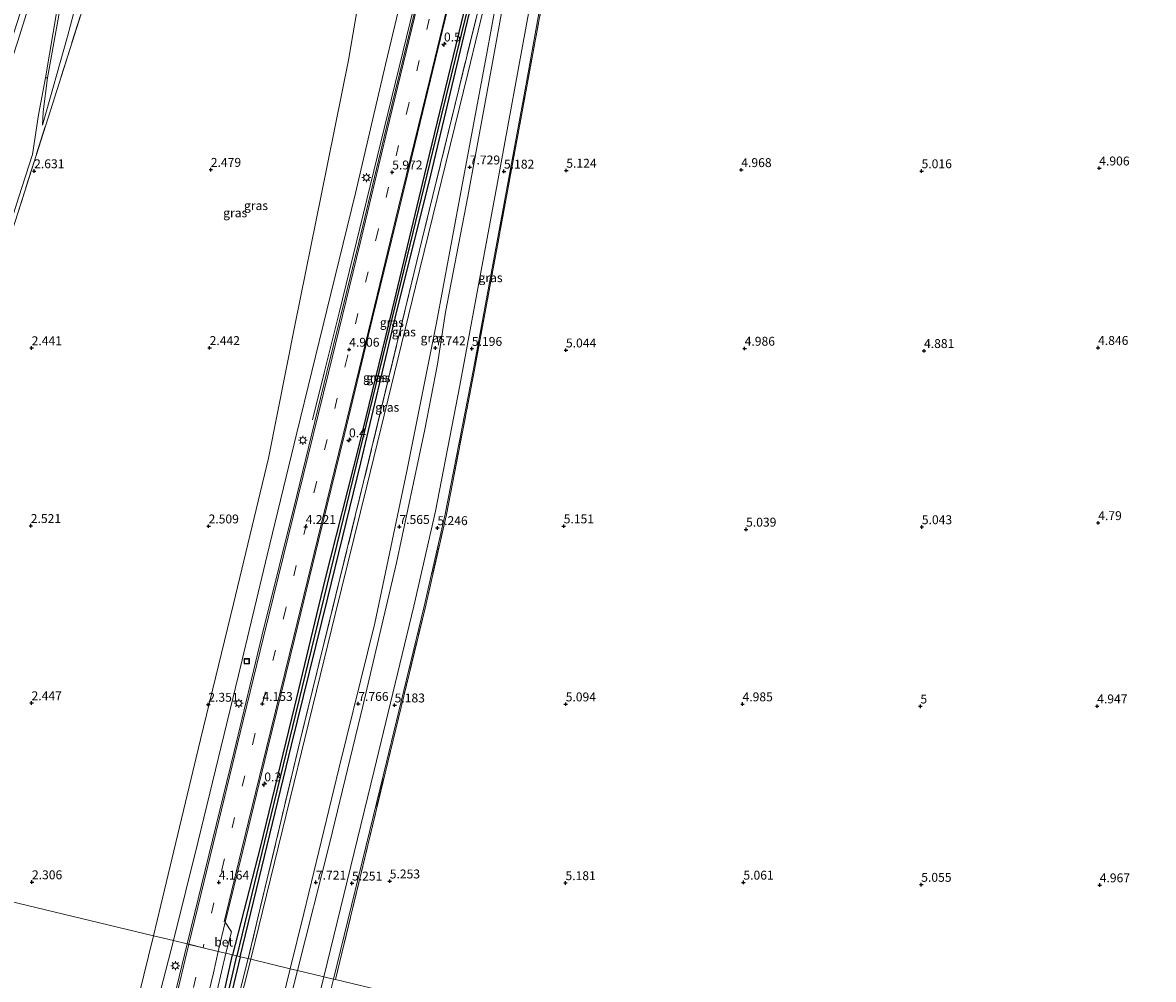
# Model space of a CAD drawing. Units: metres. Extents: x 248535 to 250008, y 607160 to 609576.
# Drawn here: x 249447 to 249765, y 607573 to 607842 of the extents above; entities that cross this region are included whole.
import ezdxf
from ezdxf.enums import TextEntityAlignment as Align

# ---------------------------------------------------------------- set-up
doc = ezdxf.new("R2010")
doc.units = ezdxf.units.M
doc.linetypes.add('IE-TERREINAFSCHEIDING', pattern=[10, 8, -2])
doc.linetypes.add('VW-3-9_STREEP', pattern=[12, 3, -9])
doc.layers.get('0').update_dxf_attribs({"lineweight": 25})
for name, color, linetype, lineweight in [('B-ME-AM-KILOMETR-S-B1', 7, 'Continuous', 18), ('B-ME-BV-GELEIDECONSTRUCTIE-GELEIDERAIL-L-B1', 213, 'BV-GELEIDERAIL', 18), ('B-ME-GW-KRUINLIJN-L-B1', 93, 'Continuous', 18), ('B-ME-GW-TEENLIJN-L-B1', 93, 'Continuous', 18), ('B-ME-IE-GRASLAND-GV-B6', 93, 'Continuous', 18), ('B-ME-IE-GRONDWERKLIJN-GROND_NIETINGERICHT-GV-B6', 253, 'Continuous', 18), ('B-ME-IE-HULPGEOMETRIE-L-B1', 53, 'Continuous', 18), ('B-ME-IE-INRICHTINGSELEMENT-S-B1', 253, 'Continuous', 18), ('B-ME-IE-MEUBILAIR_WEGMEUBILAIR-LICHTMAST-S-B1', 8, 'Continuous', 18), ('B-ME-IE-TERREINAFSCHEIDING-RASTERHEKWERK-L-B1', 8, 'IE-TERREINAFSCHEIDING', 18), ('B-ME-VH-VERH_SOORT-BETON-OVERIG-GV-B6', 8, 'IE-TERREINAFSCHEIDING-NATUURLIJK-HOUTWAL', 18), ('B-ME-VH-VERH_SOORT-BITUMEN-GV-B6', 8, 'IE-TERREINAFSCHEIDING-NATUURLIJK-HOUTWAL', 18), ('B-ME-VH-VERH_SOORT-KLINKERS-GV-B6', 8, 'IE-TERREINAFSCHEIDING-NATUURLIJK-HOUTWAL', 18), ('B-ME-VW-MARKERING-39STREEP-015-L-B1', 255, 'VW-3-9_STREEP', 18), ('B-ME-VW-MARKERING-STREEP-015-L-B1', 7, 'Continuous', 18)]:
    doc.layers.add(name, color=color, linetype=linetype, lineweight=lineweight)
for name, color, linetype in [('B-ME-GW-HOOGTEPUNT-S-B1', 10, 'Continuous'), ('B-ME-GW-INSTEEKWATERGANG-L-B1', 10, 'Continuous'), ('B-ME-GW-WATERGANG-GREPPEL-L-B1', 10, 'Continuous')]:
    doc.layers.add(name, color=color, linetype=linetype)
doc.styles.add('NLCS-ISO', font='NLCS-ISO.TTF')
doc.linetypes.add('BV-GELEIDERAIL', pattern='A,10,-3,[108,NLCS.SHX,S=1,R=0,X=0,Y=0],-3', length=16)
doc.linetypes.add('IE-TERREINAFSCHEIDING-NATUURLIJK-HOUTWAL', pattern='A,7,-1.5,[67,NLCS.SHX,S=0.75,R=45,X=0,Y=0],-1.5,7,-1.5,[70,NLCS.SHX,S=0.75,R=0,X=0,Y=0],-1.5', length=20)

# ---------------------------------------------------------------- blocks, each defined once
blk = doc.blocks.new('d03gn_FeatureWriter_4_50_FMEBLOCK8')
at = {"layer": 'B-ME-VH-VERH_SOORT-BITUMEN-GV-B6'}
blk.add_polyline3d([(-90.65, 143.02, 4.13), (-85.51, 164.23, 4.13), (-85.05, 164.12, 4.13), (-81.05, 163.16, 4.15), (-76.8, 162.14, 4.12), (-78.07, 156.1, 4.11), (-83.28, 134.71, 4.11)], dxfattribs=at)
blk = doc.blocks.new('hecto')
for p, q in [((0, 0.625), (-0.625, 0)), ((0, -0.625), (0, 0.625)), ((-0.625, 0), (0.625, 0)), ((0.625, 0), (0, -0.625))]:
    blk.add_line(p, q)
blk = doc.blocks.new('hoogtepunt')
for p, q in [((-0.5, 0), (0.5, 0)), ((0, 0.5), (0, -0.5))]:
    blk.add_line(p, q)
blk = doc.blocks.new('lantaarnpaal')
for p, q in [((-0.75, 0), (-1.25, 0)), ((-0.88, 0.88), (-0.53, 0.53)), ((0, 0.75), (0, 1.25)), ((0.53, 0.53), (0.88, 0.88)), ((0.75, 0), (1.25, 0)), ((-0.53, -0.53), (-0.88, -0.88)), ((0, -0.75), (0, -1.25)), ((0.53, -0.53), (0.88, -0.88))]:
    blk.add_line(p, q)
blk.add_circle((0, 0), 0.75)
blk = doc.blocks.new('put')
for p, q in [((0.75, 0.75), (-0.75, 0.75)), ((-0.75, 0.75), (-0.75, -0.75)), ((0.75, -0.75), (0.75, 0.75)), ((-0.75, -0.75), (0.75, -0.75))]:
    blk.add_line(p, q)
blk.add_lwpolyline([(-0.625, 0.625), (0.625, 0.625), (0.625, -0.625), (-0.625, -0.625)], close=True)

msp = doc.modelspace()

# ---------------------------------------------------------------- linework, layer by layer
at = {"layer": 'B-ME-BV-GELEIDECONSTRUCTIE-GELEIDERAIL-L-B1'}
msp.add_polyline3d([(249528.874, 607729.988, 4.38), (249532.213, 607743.174, 5.363), (249536.415, 607760.059, 5.739), (249548.991, 607811.881, 6.802), (249560.512, 607859.073, 7.841), (249570.862, 607901.599, 8.52), (249581.86, 607947.8, 8.671), (249582.571, 607950.885, 8.604), (249582.633, 607953.335, 8.547), (249582.277, 607955.839, 8.478), (249581.56, 607958.064, 8.451), (249580.311, 607960.384, 8.45), (249578.851, 607962.346, 8.474), (249577.331, 607963.659, 8.51), (249575.474, 607964.969, 8.522), (249573.205, 607965.866, 8.545), (249569.257, 607967.026, 8.542), (249563.299, 607968.602, 8.567), (249531.714, 607976.088, 8.449), (249494.275, 607985.084, 7.919), (249444.38, 607997.097, 6.893)], dxfattribs=at)
at = {"layer": 'B-ME-GW-INSTEEKWATERGANG-L-B1'}
for points in [[(249508.574, 607579.078, 3.752), (249522.966, 607638.576, 3.775), (249533.223, 607679.951, 3.695), (249542.481, 607717.884, 4.057), (249552.14, 607758.555, 4.711), (249562.103, 607798.726, 5.579), (249571.925, 607839.695, 6.557), (249581.095, 607878.152, 7.258), (249587.156, 607903.697, 7.654), (249586.541, 607904.467, 7.702), (249585.708, 607904.03, 7.731), (249579.335, 607877.648, 7.298), (249569.887, 607838.445, 6.55), (249560.918, 607801.356, 5.563), (249551.152, 607760.675, 4.768), (249541.995, 607723.013, 3.946), (249532.375, 607685.007, 3.738), (249523.736, 607649.084, 3.751), (249514.26, 607610.15, 3.848), (249506.435, 607579.593, 3.831)], [(249503.001, 607563.951, 3.869), (249506.435, 607579.593, 3.831)], [(249508.574, 607579.078, 3.752), (249505.936, 607568.003, 3.809)]]:
    msp.add_polyline3d(points, dxfattribs=at)
at = {"layer": 'B-ME-GW-KRUINLIJN-L-B1'}
for points in [[(249571.333, 607940.053, 7.455), (249571.158, 607938.752, 7.471), (249571.213, 607937.933, 7.458), (249571.618, 607935.283, 7.434), (249572.576, 607931.421, 7.504), (249572.658, 607926.521, 7.684), (249567.568, 607903.861, 7.819), (249558.172, 607866.803, 7.055), (249549.383, 607829.854, 6.147), (249541.003, 607793.655, 5.495), (249532.945, 607760.813, 4.942), (249524.479, 607726.321, 3.999), (249516.177, 607691.922, 3.88), (249508.096, 607658.188, 3.863), (249496.763, 607611.57, 3.913), (249489.845, 607583.587, 3.92)], [(249598.285, 607932.549, 7.408), (249597.804, 607931.532, 7.528), (249597.171, 607928.933, 7.558), (249594.314, 607912.476, 7.576), (249590.321, 607890.824, 7.572), (249585.712, 607865.098, 7.515), (249579.253, 607829.42, 7.52), (249572.538, 607792.781, 7.616), (249566.308, 607760.212, 7.632), (249564.06, 607745.667, 7.559), (249560.47, 607727.241, 7.563), (249552.528, 607689.796, 7.556), (249543.065, 607649.516, 7.676), (249533.763, 607611.187, 7.666), (249524.664, 607575.204, 7.711)], [(249468.171, 607909.851, 5.908), (249458.126, 607874.787, 6.003), (249446.055, 607836.149, 5.999), (249433.614, 607798.112, 5.995), (249421.024, 607757.528, 5.943), (249409.118, 607720.787, 5.944), (249396.97, 607682.151, 5.93), (249384.253, 607642.955, 5.947), (249374.33, 607611.401, 5.956)], [(249522.66, 607575.686, 7.711), (249526.485, 607591.233, 7.703), (249536.274, 607631.907, 7.703), (249546.399, 607672.791, 7.617), (249555.435, 607715.522, 7.587), (249563.749, 607757.287, 7.652), (249570.876, 607795.447, 7.65), (249577.961, 607833.495, 7.59), (249584.159, 607867.363, 7.619), (249588.172, 607891.352, 7.631)], [(249453.031, 607812.816, 2.749), (249453.252, 607816.522, 2.973), (249454.502, 607826.105, 3.287)], [(249452.269, 607385.931, 3.95), (249454.384, 607399.355, 3.868), (249457.05, 607415.213, 3.84), (249460.165, 607437.093, 3.882), (249463.76, 607460.234, 3.896), (249467.035, 607479.924, 3.94), (249471.349, 607500.513, 3.988), (249474.82, 607520.025, 3.986), (249480.061, 607542.722, 3.964), (249484.772, 607564.032, 4.076), (249489.845, 607583.587, 3.92)], [(249745.325, 607479.061, 7.795), (249720.18, 607483.007, 7.785), (249688.507, 607487.852, 7.757), (249657.644, 607492.625, 7.745), (249630.036, 607496.697, 7.733), (249601.137, 607501.235, 7.723), (249570.235, 607505.816, 7.667), (249540.515, 607510.679, 7.679), (249527.287, 607512.996, 7.691), (249524.344, 607514.026, 7.695), (249521.04, 607515.632, 7.713), (249519.855, 607516.587, 7.685), (249518.145, 607517.967, 7.701), (249516.676, 607519.621, 7.721), (249515.564, 607521.303, 7.745), (249514.376, 607523.531, 7.735), (249513.619, 607525.14, 7.725), (249513.235, 607526.768, 7.707), (249512.451, 607529.317, 7.705), (249512.502, 607531.114, 7.703), (249512.54, 607533.703, 7.669), (249512.803, 607536.222, 7.679), (249516.471, 607550.409, 7.727), (249522.66, 607575.686, 7.711)], [(249745.64, 607481.35, 7.803), (249718.014, 607485.667, 7.773), (249688.909, 607490.002, 7.793), (249658.953, 607494.563, 7.763), (249629.834, 607499.132, 7.703), (249600.261, 607503.523, 7.697), (249570.081, 607507.977, 7.685), (249539.764, 607512.825, 7.653), (249526.951, 607515.472, 7.649), (249523.351, 607517.182, 7.667), (249519.495, 607520.403, 7.677), (249518.127, 607522.409, 7.727), (249516.026, 607525.89, 7.741), (249514.803, 607528.782, 7.715), (249514.221, 607532.231, 7.721), (249514.486, 607534.945, 7.723), (249518.218, 607549.768, 7.741), (249524.664, 607575.204, 7.711)]]:
    msp.add_polyline3d(points, dxfattribs=at)
at = {"layer": 'B-ME-GW-TEENLIJN-L-B1'}
for points in [[(249477.39, 607950.308, 2.464), (249480.136, 607945.78, 2.532), (249481.731, 607941.347, 2.549), (249482.985, 607936.551, 2.55), (249483.736, 607929.572, 2.533), (249483.787, 607925.765, 2.511), (249483.582, 607923.832, 2.656), (249482.034, 607917.116, 2.944), (249479.913, 607908.861, 3.108), (249473.27, 607888.326, 3.196), (249470.753, 607879.008, 3.239), (249466.831, 607863.359, 3.123), (249460.057, 607837.771, 2.966), (249453.031, 607812.816, 2.749)], [(249588.172, 607891.352, 7.631), (249586.377, 607884.417, 7.428), (249581.221, 607863.379, 7.009), (249572.532, 607827.32, 6.41), (249557.818, 607767.404, 5.157), (249544.208, 607711.354, 4.065), (249535.268, 607675.311, 3.848), (249522.624, 607623.513, 3.928), (249511.624, 607578.343, 3.898)], [(249453.892, 607826.126, 3.287), (249451.979, 607815.733, 3.138), (249450.209, 607804.617, 2.675), (249446.378, 607792.67, 2.591), (249435.381, 607757.678, 2.557), (249424.352, 607723.083, 2.591), (249412.261, 607685.226, 2.463), (249400.391, 607649.965, 2.599), (249387.312, 607608.275, 2.528)], [(249607.769, 607489.134, 4.03), (249594.971, 607491.008, 3.99), (249563.677, 607496.02, 3.978), (249534.74, 607500.003, 3.95), (249527.143, 607500.945, 3.94), (249521.676, 607502.462, 3.944), (249515.866, 607505.287, 4.048), (249511.434, 607508.874, 4.06), (249508.267, 607512.109, 4.08), (249505.479, 607515.977, 4.106), (249503.404, 607520.366, 4.108), (249502.095, 607524.242, 4.088), (249501.265, 607528.552, 4.01), (249501.171, 607532.873, 3.972), (249501.68, 607537.643, 3.892), (249506.367, 607557.701, 3.944), (249511.624, 607578.343, 3.898)]]:
    msp.add_polyline3d(points, dxfattribs=at)
at = {"layer": 'B-ME-GW-WATERGANG-GREPPEL-L-B1'}
for points in [[(249586.237, 607903.044, 7.214), (249574.875, 607855.587, 6.367), (249565.073, 607815.434, 5.406), (249553.094, 607766.042, 4.348), (249540.251, 607713.365, 3.29), (249528.556, 607665.362, 3.129), (249515.425, 607611.426, 3.198), (249507.683, 607579.292, 3.218)], [(249500.847, 607503.06, 3.454), (249499.792, 607503.371, 3.444), (249498.129, 607504.105, 3.428), (249496.513, 607505.039, 3.436), (249495.253, 607506.085, 3.468), (249494.072, 607507.551, 3.484), (249493.202, 607509.33, 3.508), (249492.661, 607510.973, 3.482), (249492.497, 607513.396, 3.512), (249492.807, 607515.827, 3.504), (249495.269, 607526.615, 3.492), (249500.528, 607548.846, 3.376), (249506.315, 607573.642, 3.332), (249507.683, 607579.292, 3.218)]]:
    msp.add_polyline3d(points, dxfattribs=at)
at = {"layer": 'B-ME-IE-GRASLAND-GV-B6'}
for points in [[(249374.33, 607611.401, 5.956), (249384.253, 607642.955, 5.947), (249396.97, 607682.151, 5.93), (249409.118, 607720.787, 5.944), (249421.024, 607757.528, 5.943), (249433.614, 607798.112, 5.995), (249446.055, 607836.149, 5.999), (249458.126, 607874.787, 6.003), (249468.171, 607909.851, 5.908), (249467.587, 607904.408, 5.73), (249462.204, 607875.08, 4.873), (249457.135, 607845.558, 3.949), (249453.892, 607826.126, 3.287), (249451.979, 607815.733, 3.138), (249450.209, 607804.617, 2.675), (249446.378, 607792.67, 2.591), (249435.381, 607757.678, 2.557), (249424.352, 607723.083, 2.591), (249412.261, 607685.226, 2.463), (249400.391, 607649.965, 2.599), (249387.312, 607608.275, 2.528), (249374.33, 607611.401, 5.956)], [(249506.435, 607579.593, 3.831), (249514.26, 607610.15, 3.848), (249523.736, 607649.084, 3.751), (249532.375, 607685.007, 3.738), (249541.995, 607723.013, 3.946), (249551.152, 607760.675, 4.768), (249560.918, 607801.356, 5.563), (249569.887, 607838.445, 6.55), (249579.335, 607877.648, 7.298), (249585.708, 607904.03, 7.731), (249586.541, 607904.467, 7.702), (249586.237, 607903.044, 7.214), (249574.875, 607855.587, 6.367), (249565.073, 607815.434, 5.406), (249553.094, 607766.042, 4.348), (249540.251, 607713.365, 3.29), (249528.556, 607665.362, 3.129), (249515.425, 607611.426, 3.198), (249507.683, 607579.292, 3.218), (249506.435, 607579.593, 3.831)], [(249507.683, 607579.292, 3.218), (249515.425, 607611.426, 3.198), (249528.556, 607665.362, 3.129), (249540.251, 607713.365, 3.29), (249553.094, 607766.042, 4.348), (249565.073, 607815.434, 5.406), (249574.875, 607855.587, 6.367), (249586.237, 607903.044, 7.214), (249586.541, 607904.467, 7.702), (249587.156, 607903.697, 7.654), (249581.095, 607878.152, 7.258), (249571.925, 607839.695, 6.557), (249562.103, 607798.726, 5.579), (249552.14, 607758.555, 4.711), (249542.481, 607717.884, 4.057), (249533.223, 607679.951, 3.695), (249522.966, 607638.576, 3.775), (249508.574, 607579.078, 3.752), (249507.683, 607579.292, 3.218)], [(249511.624, 607578.343, 3.898), (249522.624, 607623.513, 3.928), (249535.268, 607675.311, 3.848), (249544.208, 607711.354, 4.065), (249557.818, 607767.404, 5.157), (249572.532, 607827.32, 6.41), (249581.221, 607863.379, 7.009), (249586.377, 607884.417, 7.428), (249588.172, 607891.352, 7.631), (249584.159, 607867.363, 7.619), (249577.961, 607833.495, 7.59), (249570.876, 607795.447, 7.65), (249563.749, 607757.287, 7.652), (249555.435, 607715.522, 7.587), (249546.399, 607672.791, 7.617), (249536.274, 607631.907, 7.703), (249526.485, 607591.233, 7.703), (249522.66, 607575.686, 7.711), (249511.624, 607578.343, 3.898)], [(249584.244, 607881.22, 7.394), (249574.294, 607840.529, 6.593), (249559.527, 607779.988, 5.289), (249543.275, 607712.553, 3.976), (249525.418, 607639.841, 3.915), (249510.854, 607578.529, 3.838), (249508.574, 607579.078, 3.752), (249522.966, 607638.576, 3.775), (249533.223, 607679.951, 3.695), (249542.481, 607717.884, 4.057), (249552.14, 607758.555, 4.711), (249562.103, 607798.726, 5.579), (249571.925, 607839.695, 6.557), (249581.095, 607878.152, 7.258)], [(249510.854, 607578.529, 3.838), (249525.418, 607639.841, 3.915), (249543.275, 607712.553, 3.976), (249559.527, 607779.988, 5.289), (249574.294, 607840.529, 6.593), (249584.244, 607881.22, 7.394)], [(249534.82, 607572.758, 5.205), (249548.907, 607630.681, 5.147), (249560.19, 607677.163, 5.108), (249566.202, 607703.473, 5.149), (249574.122, 607744.25, 5.124), (249588.789, 607823.896, 5.139), (249599.195, 607881.861, 5.07)], [(249599.719, 607881.538, 5.002), (249589.112, 607823.724, 5.139), (249574.405, 607744.042, 5.124), (249566.51, 607703.333, 5.149), (249560.529, 607677.036, 5.108), (249549.272, 607630.622, 5.147), (249535.354, 607572.63, 5.12), (249534.82, 607572.758, 5.205)], [(249579.335, 607877.648, 7.298), (249569.887, 607838.445, 6.55), (249560.918, 607801.356, 5.563), (249551.152, 607760.675, 4.768), (249541.995, 607723.013, 3.946), (249532.375, 607685.007, 3.738), (249523.736, 607649.084, 3.751), (249514.26, 607610.15, 3.848), (249506.435, 607579.593, 3.831), (249504.539, 607580.049, 4.036)], [(249458.126, 607874.787, 6.003), (249446.055, 607836.149, 5.999), (249433.614, 607798.112, 5.995), (249421.024, 607757.528, 5.943), (249409.118, 607720.787, 5.944), (249396.97, 607682.151, 5.93), (249384.253, 607642.955, 5.947), (249374.33, 607611.401, 5.956), (249372.274, 607611.896, 5.997), (249391.938, 607673.687, 5.876), (249408.196, 607724.396, 5.958), (249427.894, 607785.446, 5.991), (249439.872, 607822.934, 6.017), (249451.205, 607858.137, 6.091)], [(249558.172, 607866.803, 7.055), (249549.383, 607829.854, 6.147), (249541.003, 607793.655, 5.495), (249532.945, 607760.813, 4.942), (249524.479, 607726.321, 3.999), (249516.177, 607691.922, 3.88), (249508.096, 607658.188, 3.863), (249496.763, 607611.57, 3.913), (249489.845, 607583.587, 3.92), (249484.268, 607584.93, 2.702), (249487.365, 607597.875, 2.737), (249497.4, 607640.105, 2.385), (249506.688, 607678.26, 2.416), (249516.511, 607719.23, 2.441), (249524.037, 607757.01, 2.417), (249531.464, 607793.487, 2.396), (249539.062, 607831.112, 2.386), (249545.262, 607867.891, 2.507)], [(249559.663, 607852.994, 7.094), (249550.155, 607814.251, 6.176), (249541.898, 607779.836, 5.509), (249532.975, 607743.426, 4.666), (249524.515, 607708.674, 4.151), (249514.706, 607669.193, 4.073), (249506.9, 607636.748, 4.075), (249493.687, 607582.663, 4.131), (249489.845, 607583.587, 3.92), (249496.763, 607611.57, 3.913), (249508.096, 607658.188, 3.863), (249516.177, 607691.922, 3.88), (249524.479, 607726.321, 3.999), (249532.945, 607760.813, 4.942), (249541.003, 607793.655, 5.495), (249549.383, 607829.854, 6.147), (249558.172, 607866.803, 7.055)], [(249585.712, 607865.098, 7.515), (249579.253, 607829.42, 7.52), (249572.538, 607792.781, 7.616), (249566.308, 607760.212, 7.632), (249564.06, 607745.667, 7.559), (249560.47, 607727.241, 7.563), (249552.528, 607689.796, 7.556), (249543.065, 607649.516, 7.676), (249533.763, 607611.187, 7.666), (249524.664, 607575.204, 7.711), (249522.66, 607575.686, 7.711), (249526.485, 607591.233, 7.703), (249536.274, 607631.907, 7.703), (249546.399, 607672.791, 7.617), (249555.435, 607715.522, 7.587), (249563.749, 607757.287, 7.652), (249570.876, 607795.447, 7.65), (249577.961, 607833.495, 7.59), (249584.159, 607867.363, 7.619)], [(249467.547, 607855.711, 2.835), (249455.28, 607816.966, 2.727), (249445.368, 607785.717, 2.437), (249429.713, 607736.974, 2.494), (249419.653, 607705.188, 2.513), (249412.259, 607681.53, 2.51), (249402.052, 607649.284, 2.529), (249388.949, 607607.881, 2.528), (249387.312, 607608.275, 2.528), (249400.391, 607649.965, 2.599), (249412.261, 607685.226, 2.463), (249424.352, 607723.083, 2.591), (249435.381, 607757.678, 2.557), (249446.378, 607792.67, 2.591), (249450.209, 607804.617, 2.675), (249451.979, 607815.733, 3.138), (249453.892, 607826.126, 3.287), (249454.502, 607826.105, 3.287), (249453.252, 607816.522, 2.973), (249453.031, 607812.816, 2.749), (249460.057, 607837.771, 2.966), (249466.831, 607863.359, 3.123)], [(249466.831, 607863.359, 3.123), (249460.057, 607837.771, 2.966), (249453.031, 607812.816, 2.749), (249453.252, 607816.522, 2.973), (249454.502, 607826.105, 3.287), (249457.343, 607842.174, 3.779)], [(249581.221, 607863.379, 7.009), (249572.532, 607827.32, 6.41), (249557.818, 607767.404, 5.157), (249544.208, 607711.354, 4.065), (249535.268, 607675.311, 3.848), (249522.624, 607623.513, 3.928), (249511.624, 607578.343, 3.898), (249510.854, 607578.529, 3.838)], [(249524.664, 607575.204, 7.711), (249533.763, 607611.187, 7.666), (249543.065, 607649.516, 7.676), (249552.528, 607689.796, 7.556), (249560.47, 607727.241, 7.563), (249564.06, 607745.667, 7.559), (249566.308, 607760.212, 7.632), (249572.538, 607792.781, 7.616), (249579.253, 607829.42, 7.52), (249585.712, 607865.098, 7.515)], [(249504.539, 607580.049, 4.036), (249506.125, 607586.028, 4.013), (249504.333, 607588.757, 4.111), (249509.319, 607608.854, 4.058), (249516.235, 607637.456, 4.064), (249523.94, 607668.728, 4.052), (249530.608, 607696.108, 4.121), (249537.796, 607725.511, 4.4), (249545.746, 607758.546, 5.053), (249553.298, 607789.618, 5.679), (249562.036, 607825.529, 6.461), (249568.974, 607854.329, 7.073)], [(249589.793, 607845.27, 5.178), (249580.875, 607796.696, 5.183), (249570.278, 607739.601, 5.173), (249563.487, 607704.278, 5.252), (249557.357, 607677.65, 5.217), (249546.182, 607631.387, 5.25), (249532.107, 607573.411, 5.253), (249524.664, 607575.204, 7.711)], [(249452.269, 607385.931, 3.95), (249450.904, 607389.719, 3.868), (249450.061, 607392.786, 3.638), (249450.111, 607396.414, 3.498), (249451.349, 607403.266, 3.236), (249454.116, 607421.409, 3.084), (249457.815, 607443.647, 3.048), (249461.45, 607469.303, 3.084), (249465.55, 607495.979, 2.966), (249470.026, 607521.224, 2.836), (249475.57, 607547.299, 2.724), (249480.148, 607568.205, 2.742), (249484.268, 607584.93, 2.702), (249489.845, 607583.587, 3.92), (249484.772, 607564.032, 4.076), (249480.061, 607542.722, 3.964), (249474.82, 607520.025, 3.986), (249471.349, 607500.513, 3.988), (249467.035, 607479.924, 3.94), (249463.76, 607460.234, 3.896), (249460.165, 607437.093, 3.882), (249457.05, 607415.213, 3.84), (249454.384, 607399.355, 3.868), (249452.269, 607385.931, 3.95)], [(249452.269, 607385.931, 3.95), (249454.384, 607399.355, 3.868), (249457.05, 607415.213, 3.84), (249460.165, 607437.093, 3.882), (249463.76, 607460.234, 3.896), (249467.035, 607479.924, 3.94), (249471.349, 607500.513, 3.988), (249474.82, 607520.025, 3.986), (249480.061, 607542.722, 3.964), (249484.772, 607564.032, 4.076), (249489.845, 607583.587, 3.92), (249493.687, 607582.663, 4.131), (249488.54, 607561.453, 4.131), (249481.661, 607532.548, 4.125), (249480.026, 607525.271, 4.117), (249475.979, 607505.474, 4.103), (249471.762, 607483.352, 4.061), (249467.191, 607456.249, 4.059), (249462.764, 607427.71, 4.063), (249458.03, 607396.946, 4.097), (249456.383, 607385.337, 4.14), (249452.269, 607385.931, 3.95)], [(249506.435, 607579.593, 3.831), (249507.683, 607579.292, 3.218), (249506.315, 607573.642, 3.332), (249500.528, 607548.846, 3.376)], [(249500.528, 607548.846, 3.376), (249506.315, 607573.642, 3.332), (249507.683, 607579.292, 3.218)], [(249500.883, 607564.327, 4.048), (249504.539, 607580.049, 4.036), (249506.435, 607579.593, 3.831), (249503.001, 607563.951, 3.869)], [(249503.001, 607563.951, 3.869), (249506.435, 607579.593, 3.831)], [(249505.936, 607568.003, 3.809), (249508.574, 607579.078, 3.752), (249510.854, 607578.529, 3.838), (249504.364, 607553.022, 3.83)], [(249504.364, 607553.022, 3.83), (249510.854, 607578.529, 3.838)], [(249507.683, 607579.292, 3.218), (249508.574, 607579.078, 3.752), (249505.936, 607568.003, 3.809)], [(249510.854, 607578.529, 3.838), (249511.624, 607578.343, 3.898), (249506.367, 607557.701, 3.944)], [(249506.367, 607557.701, 3.944), (249511.624, 607578.343, 3.898), (249522.66, 607575.686, 7.711), (249516.471, 607550.409, 7.727)], [(249516.471, 607550.409, 7.727), (249522.66, 607575.686, 7.711), (249524.664, 607575.204, 7.711), (249518.218, 607549.768, 7.741)], [(249518.218, 607549.768, 7.741), (249524.664, 607575.204, 7.711), (249532.107, 607573.411, 5.253), (249526.505, 607550.454, 5.287)], [(249530.212, 607554.41, 5.205), (249534.82, 607572.758, 5.205), (249535.354, 607572.63, 5.12)]]:
    msp.add_polyline3d(points, dxfattribs=at)
at = {"layer": 'B-ME-IE-GRONDWERKLIJN-GROND_NIETINGERICHT-GV-B6'}
for points in [[(249813.44, 607535.585, 4.839), (249811.764, 607527.47, 4.864), (249810.944, 607521.566, 4.865), (249810.517, 607516.412, 4.884), (249810.146, 607510.207, 4.922), (249810.335, 607508.485, 4.849), (249799.926, 607510.893, 4.915), (249749.751, 607522.5, 4.724), (249699.577, 607534.106, 5.026), (249650.1, 607545.552, 5.091), (249599.96, 607557.151, 5.009), (249591.806, 607559.037, 5.125), (249535.354, 607572.63, 5.12), (249549.272, 607630.622, 5.147), (249560.529, 607677.036, 5.108), (249566.51, 607703.333, 5.149), (249574.405, 607744.042, 5.124), (249589.112, 607823.724, 5.139), (249599.719, 607881.538, 5.002)], [(249545.262, 607867.891, 2.507), (249539.062, 607831.112, 2.386), (249531.464, 607793.487, 2.396), (249524.037, 607757.01, 2.417), (249516.511, 607719.23, 2.441), (249506.688, 607678.26, 2.416), (249497.4, 607640.105, 2.385), (249487.365, 607597.875, 2.737), (249484.268, 607584.93, 2.702), (249400.507, 607605.098, 2.426), (249388.949, 607607.881, 2.528), (249402.052, 607649.284, 2.529), (249412.259, 607681.53, 2.51), (249419.653, 607705.188, 2.513), (249429.713, 607736.974, 2.494), (249445.368, 607785.717, 2.437), (249455.28, 607816.966, 2.727), (249467.547, 607855.711, 2.835)], [(249400.507, 607605.098, 2.426), (249484.268, 607584.93, 2.702), (249480.148, 607568.205, 2.742), (249475.57, 607547.299, 2.724), (249470.026, 607521.224, 2.836), (249465.55, 607495.979, 2.966), (249461.45, 607469.303, 3.084), (249457.815, 607443.647, 3.048), (249454.116, 607421.409, 3.084), (249451.349, 607403.266, 3.236), (249450.111, 607396.414, 3.498), (249450.061, 607392.786, 3.638), (249450.904, 607389.719, 3.868), (249452.269, 607385.931, 3.95), (249456.383, 607385.337, 4.14), (249453.981, 607368.75, 4.265), (249452.039, 607357.408, 4.371), (249451.071, 607354.439, 4.433), (249450.171, 607352.793, 4.475), (249440.126, 607353.179, 4.427)]]:
    msp.add_polyline3d(points, dxfattribs=at)
at = {"layer": 'B-ME-IE-HULPGEOMETRIE-L-B1'}
msp.add_polyline3d([(249799.926, 607510.893, 4.915), (249749.751, 607522.5, 4.724), (249699.577, 607534.106, 5.026), (249650.1, 607545.552, 5.091), (249599.96, 607557.151, 5.009), (249591.806, 607559.037, 5.125), (249535.354, 607572.63, 5.12), (249534.82, 607572.758, 5.205), (249532.107, 607573.411, 5.253), (249524.664, 607575.204, 7.711), (249522.66, 607575.686, 7.711), (249511.624, 607578.343, 3.898), (249510.854, 607578.529, 3.838), (249508.574, 607579.078, 3.752), (249507.683, 607579.292, 3.218), (249506.435, 607579.593, 3.831), (249504.539, 607580.049, 4.036), (249502.39, 607580.567, 4.116), (249498.144, 607581.589, 4.153), (249494.142, 607582.553, 4.131), (249493.687, 607582.663, 4.131), (249489.845, 607583.587, 3.92), (249484.268, 607584.93, 2.702), (249400.507, 607605.098, 2.426)], dxfattribs=at)
at = {"layer": 'B-ME-IE-TERREINAFSCHEIDING-RASTERHEKWERK-L-B1'}
for points in [[(249535.354, 607572.63, 5.12), (249549.272, 607630.622, 5.147), (249560.529, 607677.036, 5.108), (249566.51, 607703.333, 5.149), (249574.405, 607744.042, 5.124), (249589.112, 607823.724, 5.139), (249599.719, 607881.538, 5.002), (249607.148, 607908.815, 5.062), (249616.785, 607944.237, 5.082), (249623.032, 607967.26, 5.268), (249623.38, 607972.392, 6.845), (249618.05, 607973.372, 7.599), (249615.056, 607972.735, 7.649), (249612.498, 607971.472, 7.737), (249609.744, 607969.611, 7.814), (249606.721, 607966.821, 7.861), (249604.168, 607963.289, 7.837), (249602.608, 607960.829, 7.796), (249601.546, 607958.184, 7.76), (249600.587, 607954.573, 7.758), (249600.217, 607950.949, 7.753), (249600.201, 607945.44, 7.649), (249600.728, 607938.623, 7.59), (249601.014, 607935.655, 7.501)], [(249598.067, 607934.176, 7.543), (249597.268, 607933.83, 7.654), (249590.51, 607907.384, 7.809), (249584.244, 607881.22, 7.394), (249574.294, 607840.529, 6.593), (249559.527, 607779.988, 5.289), (249543.275, 607712.553, 3.976), (249525.418, 607639.841, 3.915), (249510.854, 607578.529, 3.838)], [(249388.949, 607607.881, 2.528), (249402.052, 607649.284, 2.529), (249412.259, 607681.53, 2.51), (249419.653, 607705.188, 2.513), (249429.713, 607736.974, 2.494), (249445.368, 607785.717, 2.437), (249455.28, 607816.966, 2.727), (249467.547, 607855.711, 2.835)], [(249510.854, 607578.529, 3.838), (249504.364, 607553.022, 3.83)]]:
    msp.add_polyline3d(points, dxfattribs=at)
at = {"layer": 'B-ME-VH-VERH_SOORT-BETON-OVERIG-GV-B6'}
for points in [[(249468.171, 607909.851, 5.908), (249468.864, 607918.56, 5.99), (249467.744, 607918.667, 5.975), (249468.604, 607926.026, 5.944), (249469.562, 607926.039, 5.958), (249469.628, 607918.258, 5.974), (249469.203, 607910.755, 5.84), (249467.336, 607899.03, 5.545), (249462.829, 607873.371, 4.716), (249457.343, 607842.174, 3.779), (249454.502, 607826.105, 3.287), (249453.892, 607826.126, 3.287), (249457.135, 607845.558, 3.949), (249462.204, 607875.08, 4.873), (249467.587, 607904.408, 5.73), (249468.171, 607909.851, 5.908)], [(249502.39, 607580.567, 4.116), (249504.333, 607588.757, 4.111), (249506.125, 607586.028, 4.013), (249504.539, 607580.049, 4.036), (249502.39, 607580.567, 4.116)], [(249502.39, 607580.567, 4.116), (249504.539, 607580.049, 4.036), (249500.883, 607564.327, 4.048), (249498.567, 607554.621, 4.082), (249497.485, 607550.149, 4.104), (249494.704, 607548.353, 4.128), (249495.919, 607553.136, 4.106), (249501.122, 607574.526, 4.114), (249502.39, 607580.567, 4.116)]]:
    msp.add_polyline3d(points, dxfattribs=at)
at = {"layer": 'B-ME-VH-VERH_SOORT-BITUMEN-GV-B6'}
msp.add_polyline3d([(249568.974, 607854.329, 7.073), (249562.036, 607825.529, 6.461), (249553.298, 607789.618, 5.679), (249545.746, 607758.546, 5.053), (249537.796, 607725.511, 4.4), (249530.608, 607696.108, 4.121), (249523.94, 607668.728, 4.052), (249516.235, 607637.456, 4.064), (249509.319, 607608.854, 4.058), (249504.333, 607588.757, 4.111), (249502.39, 607580.567, 4.116), (249498.144, 607581.589, 4.153), (249494.142, 607582.553, 4.131), (249493.687, 607582.663, 4.131), (249506.9, 607636.748, 4.075), (249514.706, 607669.193, 4.073), (249524.515, 607708.674, 4.151), (249532.975, 607743.426, 4.666), (249541.898, 607779.836, 5.509), (249550.155, 607814.251, 6.176), (249559.663, 607852.994, 7.094)], dxfattribs=at)
at = {"layer": 'B-ME-VH-VERH_SOORT-KLINKERS-GV-B6'}
for points in [[(249599.195, 607881.861, 5.07), (249588.789, 607823.896, 5.139), (249574.122, 607744.25, 5.124), (249566.202, 607703.473, 5.149), (249560.19, 607677.163, 5.108), (249548.907, 607630.681, 5.147), (249534.82, 607572.758, 5.205), (249532.107, 607573.411, 5.253)], [(249532.107, 607573.411, 5.253), (249546.182, 607631.387, 5.25), (249557.357, 607677.65, 5.217), (249563.487, 607704.278, 5.252), (249570.278, 607739.601, 5.173), (249580.875, 607796.696, 5.183), (249589.793, 607845.27, 5.178)], [(249526.505, 607550.454, 5.287), (249532.107, 607573.411, 5.253), (249534.82, 607572.758, 5.205), (249530.212, 607554.41, 5.205)]]:
    msp.add_polyline3d(points, dxfattribs=at)
at = {"layer": 'B-ME-VW-MARKERING-39STREEP-015-L-B1'}
for points in [[(249595.201, 607981.034, 8.121), (249588.601, 607953.627, 8.205), (249581.707, 607925.017, 8.159), (249573.124, 607889.588, 7.897), (249564.538, 607854.291, 7.155), (249555.936, 607818.741, 6.381), (249547.328, 607783.245, 5.624), (249538.72, 607747.749, 4.863), (249530.024, 607712.362, 4.259), (249521.371, 607676.883, 4.152), (249512.723, 607641.557, 4.154), (249504.033, 607605.911, 4.168), (249498.144, 607581.589, 4.153)], [(249486.316, 607532.244, 4.183), (249492.644, 607558.724, 4.165), (249498.144, 607581.589, 4.153)]]:
    msp.add_polyline3d(points, dxfattribs=at)
at = {"layer": 'B-ME-VW-MARKERING-STREEP-015-L-B1'}
for points in [[(249494.142, 607582.553, 4.131), (249501.804, 607614.142, 4.078), (249508.609, 607641.96, 4.039), (249515.125, 607668.934, 4.082), (249524.885, 607708.562, 4.179), (249533.365, 607743.229, 4.731), (249542.283, 607779.692, 5.523), (249550.571, 607814.123, 6.212), (249559.918, 607852.848, 7.094), (249570.267, 607895.374, 7.965), (249574.678, 607913.649, 8.128), (249583.232, 607949.346, 8.145)], [(249504.132, 607588.909, 4.111), (249508.988, 607609.002, 4.115), (249515.955, 607637.741, 4.097), (249523.645, 607669.043, 4.041), (249530.319, 607696.37, 4.119), (249537.499, 607725.75, 4.401), (249545.59, 607758.888, 5.083), (249553.074, 607789.778, 5.72), (249561.823, 607825.789, 6.507), (249568.759, 607854.512, 7.085)], [(249494.142, 607582.553, 4.131), (249490.177, 607565.767, 4.117), (249485.08, 607545.053, 4.095), (249480.449, 607525.184, 4.093), (249475.312, 607500.572, 4.077), (249470.897, 607476.39, 4.061), (249466.513, 607449.018, 4.043), (249462.074, 607419.802, 4.039), (249457.776, 607392.18, 4.227), (249453.837, 607366.639, 4.385), (249452.601, 607358.728, 4.391), (249451.955, 607355.882, 4.419), (249450.734, 607352.961, 4.485), (249449.321, 607350.824, 4.519), (249446.707, 607348.152, 4.527), (249443.901, 607345.688, 4.557), (249440.921, 607343.796, 4.635), (249438.161, 607342.711, 4.669), (249436.308, 607342.272, 4.747), (249434.096, 607342.108, 4.775), (249431.721, 607342.233, 4.823), (249415.685, 607344.62, 4.837), (249387.422, 607348.824, 4.835), (249365.898, 607352.061, 4.921)]]:
    msp.add_polyline3d(points, dxfattribs=at)

# ---------------------------------------------------------------- block references
at = {"layer": 'B-ME-AM-KILOMETR-S-B1', "rotation": 90}
for p in [(249565.845, 607835.556, 7.411), (249539.17, 607724.289, 4.928), (249515.372, 607627.579, 4.679)]:
    msp.add_blockref('hecto', p, dxfattribs=at)
at = {"layer": 'B-ME-GW-HOOGTEPUNT-S-B1', "rotation": 90}
for p in [(249450.703, 607799.932, 2.631), (249450.703, 607799.932, 2.631), (249500.333, 607800.321, 2.479), (249500.333, 607800.321, 2.479), (249551.291, 607799.588, 5.972), (249551.291, 607799.588, 5.972), (249573.082, 607800.996, 7.729), (249573.082, 607800.996, 7.729), (249582.689, 607799.82, 5.182), (249582.689, 607799.82, 5.182), (249600.202, 607800.074, 5.124), (249600.202, 607800.074, 5.124), (249649.351, 607800.254, 4.968), (249649.351, 607800.254, 4.968), (249699.997, 607799.932, 5.016), (249699.997, 607799.932, 5.016), (249749.907, 607800.715, 4.906), (249749.907, 607800.715, 4.906), (249450.008, 607750.187, 2.441), (249450.008, 607750.187, 2.441), (249500.009, 607750.22, 2.442), (249500.009, 607750.22, 2.442), (249539.206, 607749.754, 4.906), (249539.206, 607749.754, 4.906), (249563.437, 607750.193, 7.742), (249563.437, 607750.193, 7.742), (249573.67, 607749.995, 5.196), (249573.67, 607749.995, 5.196), (249600.099, 607749.557, 5.044), (249600.099, 607749.557, 5.044), (249650.304, 607750.038, 4.986), (249650.304, 607750.038, 4.986), (249700.685, 607749.389, 4.881), (249700.685, 607749.389, 4.881), (249749.581, 607750.261, 4.846), (249749.581, 607750.261, 4.846), (249749.621, 607701.023, 4.79), (249749.621, 607701.023, 4.79), (249449.767, 607700.211, 2.521), (249449.767, 607700.211, 2.521), (249499.709, 607700.086, 2.509), (249499.709, 607700.086, 2.509), (249526.997, 607699.949, 4.221), (249526.997, 607699.949, 4.221), (249553.322, 607699.928, 7.565), (249553.322, 607699.928, 7.565), (249563.994, 607699.612, 5.246), (249563.994, 607699.612, 5.246), (249599.468, 607700.104, 5.151), (249599.468, 607700.104, 5.151), (249650.7, 607699.181, 5.039), (249650.7, 607699.181, 5.039), (249700.071, 607699.87, 5.043), (249700.071, 607699.87, 5.043), (249449.985, 607650.39, 2.447), (249449.985, 607650.39, 2.447), (249499.628, 607649.964, 2.351), (249499.628, 607649.964, 2.351), (249514.835, 607650.183, 4.153), (249514.835, 607650.183, 4.153), (249541.759, 607650.201, 7.766), (249541.759, 607650.201, 7.766), (249551.966, 607649.771, 5.183), (249551.966, 607649.771, 5.183), (249600.027, 607650.062, 5.094), (249600.027, 607650.062, 5.094), (249649.701, 607650.078, 4.985), (249649.701, 607650.078, 4.985), (249699.66, 607649.468, 5), (249699.66, 607649.468, 5), (249749.325, 607649.508, 4.947), (249749.325, 607649.508, 4.947), (249450.086, 607600.06, 2.306), (249450.086, 607600.06, 2.306), (249502.596, 607599.976, 4.164), (249502.596, 607599.976, 4.164), (249529.849, 607599.958, 7.721), (249529.849, 607599.958, 7.721), (249539.995, 607599.71, 5.251), (249539.995, 607599.71, 5.251), (249550.598, 607600.296, 5.253), (249550.598, 607600.296, 5.253), (249599.969, 607599.816, 5.181), (249599.969, 607599.816, 5.181), (249649.945, 607599.958, 5.061), (249649.945, 607599.958, 5.061), (249699.904, 607599.349, 5.055), (249699.904, 607599.349, 5.055), (249750.043, 607599.205, 4.967), (249750.043, 607599.205, 4.967)]:
    msp.add_blockref('hoogtepunt', p, dxfattribs=at)
at = {"layer": 'B-ME-IE-INRICHTINGSELEMENT-S-B1', "rotation": 90}
msp.add_blockref('put', (249510.415, 607662.125, 3.88), dxfattribs=at)
at = {"layer": 'B-ME-IE-MEUBILAIR_WEGMEUBILAIR-LICHTMAST-S-B1', "rotation": 90}
for p in [(249544.055, 607798.086, 5.729), (249526.189, 607724.244, 4.222), (249508.191, 607650.321, 3.969), (249490.373, 607576.545, 4.006)]:
    msp.add_blockref('lantaarnpaal', p, dxfattribs=at)
at = {"layer": 'B-ME-VH-VERH_SOORT-BITUMEN-GV-B6'}
msp.add_blockref('d03gn_FeatureWriter_4_50_FMEBLOCK8', (249579.194, 607418.43), dxfattribs=at)

# ---------------------------------------------------------------- texts
at = {"layer": 'B-ME-AM-KILOMETR-S-B1', "ltscale": 0.2, "style": 'NLCS-ISO'}
for s, p in [('0.5', (249565.845, 607835.556, 7.411)), ('0.4', (249539.17, 607724.289, 4.928)), ('0.3', (249515.372, 607627.579, 4.679))]:
    msp.add_text(s, height=2.5, dxfattribs=at).set_placement(p, align=Align.BOTTOM_LEFT)
at = {"layer": 'B-ME-GW-HOOGTEPUNT-S-B1', "ltscale": 0.2, "style": 'NLCS-ISO'}
for s, p in [('2.631', (249450.703, 607799.932, 2.631)), ('2.631', (249450.703, 607799.932, 2.631)), ('2.479', (249500.333, 607800.321, 2.479)), ('2.479', (249500.333, 607800.321, 2.479)), ('5.972', (249551.291, 607799.588, 5.972)), ('5.972', (249551.291, 607799.588, 5.972)), ('7.729', (249573.082, 607800.996, 7.729)), ('7.729', (249573.082, 607800.996, 7.729)), ('5.182', (249582.689, 607799.82, 5.182)), ('5.182', (249582.689, 607799.82, 5.182)), ('5.124', (249600.202, 607800.074, 5.124)), ('5.124', (249600.202, 607800.074, 5.124)), ('4.968', (249649.351, 607800.254, 4.968)), ('4.968', (249649.351, 607800.254, 4.968)), ('5.016', (249699.997, 607799.932, 5.016)), ('5.016', (249699.997, 607799.932, 5.016)), ('4.906', (249749.907, 607800.715, 4.906)), ('4.906', (249749.907, 607800.715, 4.906)), ('2.441', (249450.008, 607750.187, 2.441)), ('2.441', (249450.008, 607750.187, 2.441)), ('2.442', (249500.009, 607750.22, 2.442)), ('2.442', (249500.009, 607750.22, 2.442)), ('4.906', (249539.206, 607749.754, 4.906)), ('4.906', (249539.206, 607749.754, 4.906)), ('7.742', (249563.437, 607750.193, 7.742)), ('7.742', (249563.437, 607750.193, 7.742)), ('5.196', (249573.67, 607749.995, 5.196)), ('5.196', (249573.67, 607749.995, 5.196)), ('5.044', (249600.099, 607749.557, 5.044)), ('5.044', (249600.099, 607749.557, 5.044)), ('4.986', (249650.304, 607750.038, 4.986)), ('4.986', (249650.304, 607750.038, 4.986)), ('4.881', (249700.685, 607749.389, 4.881)), ('4.881', (249700.685, 607749.389, 4.881)), ('4.846', (249749.581, 607750.261, 4.846)), ('4.846', (249749.581, 607750.261, 4.846)), ('4.79', (249749.621, 607701.023, 4.79)), ('4.79', (249749.621, 607701.023, 4.79)), ('2.521', (249449.767, 607700.211, 2.521)), ('2.521', (249449.767, 607700.211, 2.521)), ('2.509', (249499.709, 607700.086, 2.509)), ('2.509', (249499.709, 607700.086, 2.509)), ('4.221', (249526.997, 607699.949, 4.221)), ('4.221', (249526.997, 607699.949, 4.221)), ('7.565', (249553.322, 607699.928, 7.565)), ('7.565', (249553.322, 607699.928, 7.565)), ('5.246', (249563.994, 607699.612, 5.246)), ('5.246', (249563.994, 607699.612, 5.246)), ('5.151', (249599.468, 607700.104, 5.151)), ('5.151', (249599.468, 607700.104, 5.151)), ('5.039', (249650.7, 607699.181, 5.039)), ('5.039', (249650.7, 607699.181, 5.039)), ('5.043', (249700.071, 607699.87, 5.043)), ('5.043', (249700.071, 607699.87, 5.043)), ('2.447', (249449.985, 607650.39, 2.447)), ('2.447', (249449.985, 607650.39, 2.447)), ('4.153', (249514.835, 607650.183, 4.153)), ('4.153', (249514.835, 607650.183, 4.153)), ('7.766', (249541.759, 607650.201, 7.766)), ('7.766', (249541.759, 607650.201, 7.766)), ('5.094', (249600.027, 607650.062, 5.094)), ('5.094', (249600.027, 607650.062, 5.094)), ('4.985', (249649.701, 607650.078, 4.985)), ('4.985', (249649.701, 607650.078, 4.985)), ('2.351', (249499.628, 607649.964, 2.351)), ('2.351', (249499.628, 607649.964, 2.351)), ('5.183', (249551.966, 607649.771, 5.183)), ('5.183', (249551.966, 607649.771, 5.183)), ('5', (249699.66, 607649.468, 5)), ('5', (249699.66, 607649.468, 5)), ('4.947', (249749.325, 607649.508, 4.947)), ('4.947', (249749.325, 607649.508, 4.947)), ('2.306', (249450.086, 607600.06, 2.306)), ('2.306', (249450.086, 607600.06, 2.306)), ('4.164', (249502.596, 607599.976, 4.164)), ('4.164', (249502.596, 607599.976, 4.164)), ('7.721', (249529.849, 607599.958, 7.721)), ('7.721', (249529.849, 607599.958, 7.721)), ('5.251', (249539.995, 607599.71, 5.251)), ('5.251', (249539.995, 607599.71, 5.251)), ('5.253', (249550.598, 607600.296, 5.253)), ('5.253', (249550.598, 607600.296, 5.253)), ('5.181', (249599.969, 607599.816, 5.181)), ('5.181', (249599.969, 607599.816, 5.181)), ('5.061', (249649.945, 607599.958, 5.061)), ('5.061', (249649.945, 607599.958, 5.061)), ('5.055', (249699.904, 607599.349, 5.055)), ('5.055', (249699.904, 607599.349, 5.055)), ('4.967', (249750.043, 607599.205, 4.967)), ('4.967', (249750.043, 607599.205, 4.967))]:
    msp.add_text(s, height=2.5, dxfattribs=at).set_placement(p, align=Align.BOTTOM_LEFT)
at = {"layer": 'B-ME-IE-GRASLAND-GV-B6', "ltscale": 0.2, "style": 'NLCS-ISO'}
for p in [(249513.0275, 607790.213), (249507.1925, 607788.171), (249578.926, 607769.945), (249551.2, 607757.352), (249554.5695, 607754.69), (249562.6385, 607752.98), (249546.488, 607741.8795), (249547.4195, 607741.7725), (249549.898, 607733.519)]:
    msp.add_text('gras', height=2.5, dxfattribs=at).set_placement(p, align=Align.MIDDLE_CENTER)
at = {"layer": 'B-ME-VH-VERH_SOORT-BETON-OVERIG-GV-B6', "ltscale": 0.2, "style": 'NLCS-ISO'}
msp.add_text('bet', height=2.5, dxfattribs=at).set_placement((249503.9554, 607583.1936), align=Align.MIDDLE_CENTER)

doc.saveas('drawing.dxf')
